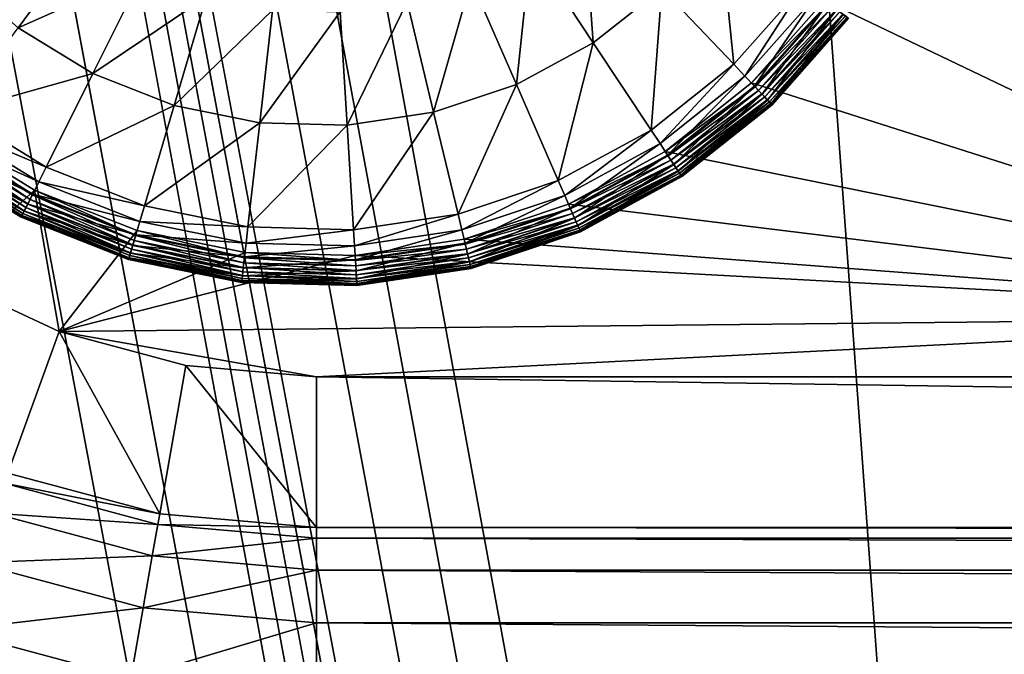
# Model space of a CAD drawing. Extents: x 7 to 277, y 3 to 477.
# Drawn here: x 106 to 112, y 324 to 328 of the extents above; entities that cross this region are included whole.
import ezdxf

# ---------------------------------------------------------------- set-up
doc = ezdxf.new("R2010")
doc.units = 0

msp = doc.modelspace()

# ---------------------------------------------------------------- linework, layer by layer
for points in [[(130.011993, 77.508789, 260.660187), (60.329472, 461, 260.660187), (129.625793, 77.405296, 260.660187)], [(129.625793, 77.405296, 260.660187), (60.329472, 461, 260.660187), (129.263397, 77.236343, 260.660187)], [(128.423904, 76.396812, 260.660187), (128.653198, 76.724319, 260.660187), (60.329472, 461, 260.660187)], [(60.329472, 461, 260.660187), (128.653198, 76.724319, 260.660187), (128.935898, 77.007027, 260.660187)], [(60.329472, 461, 260.660187), (128.935898, 77.007027, 260.660187), (129.263397, 77.236343, 260.660187)], [(130.011993, 77.508789, 260.660187), (79.089088, 452.435791, 260.660187), (60.329472, 461, 260.660187)], [(60.329472, 39.47818, 260.660187), (128.151505, 75.648277, 260.660187), (60.329472, 461, 260.660187)], [(60.329472, 461, 260.660187), (128.151505, 75.648277, 260.660187), (128.254898, 76.03447, 260.660187)], [(60.329472, 461, 260.660187), (128.254898, 76.03447, 260.660187), (128.423904, 76.396812, 260.660187)], [(133.660202, 74.25, 259.460205), (133.308304, 74.222298, 259.460205), (60.329472, 461, 259.460205)], [(60.329472, 461, 259.460205), (133.308304, 74.222298, 259.460205), (132.964996, 74.139877, 259.460205)], [(60.329472, 461, 259.460205), (79.235367, 454.100006, 259.460205), (145.160202, 76.549988, 259.460205)], [(137.560196, 76.549988, 259.460205), (133.660202, 74.25, 259.460205), (60.329472, 461, 259.460205)], [(137.560196, 76.549988, 259.460205), (60.329472, 461, 259.460205), (138.160202, 76.549988, 259.460205)], [(138.160202, 76.549988, 259.460205), (60.329472, 461, 259.460205), (145.160202, 76.549988, 259.460205)], [(60.329472, 461, 259.460205), (132.069305, 73.590981, 259.460205), (131.839996, 73.322502, 259.460205)], [(132.964996, 74.139877, 259.460205), (132.638794, 74.004753, 259.460205), (60.329472, 461, 259.460205)], [(60.329472, 461, 259.460205), (132.638794, 74.004753, 259.460205), (132.337708, 73.820282, 259.460205)], [(60.329472, 461, 259.460205), (132.337708, 73.820282, 259.460205), (132.069305, 73.590981, 259.460205)], [(129.110199, 68.099991, 259.460205), (60.329472, 39.374989, 259.460205), (60.329472, 461, 259.460205)], [(129.110199, 68.099991, 259.460205), (60.329472, 461, 259.460205), (131.655502, 73.021469, 259.460205)], [(131.655502, 73.021469, 259.460205), (60.329472, 461, 259.460205), (131.839996, 73.322502, 259.460205)], [(176.535202, 461, 259.460205), (145.760193, 76.549988, 259.460205), (83.460052, 453.355103, 259.460205)], [(176.432098, 461, 260.660187), (85.124336, 453.5, 260.660187), (154.384598, 77.007027, 260.660187)], [(145.160202, 76.549988, 259.460205), (79.235367, 454.100006, 259.460205), (79.51532, 453.700195, 259.460205)], [(79.51532, 453.700195, 259.460205), (79.860443, 453.355103, 259.460205), (145.160202, 76.549988, 259.460205)], [(154.384598, 77.007027, 260.660187), (85.124336, 453.5, 260.660187), (84.724419, 452.928802, 260.660187)], [(145.160202, 76.549988, 259.460205), (79.860443, 453.355103, 259.460205), (80.260239, 453.075104, 259.460205)], [(145.760193, 76.549988, 259.460205), (83.060242, 453.075104, 259.460205), (83.460052, 453.355103, 259.460205)], [(145.160202, 76.549988, 259.460205), (80.260239, 453.075104, 259.460205), (145.760193, 76.549988, 259.460205)], [(145.760193, 76.549988, 259.460205), (80.260239, 453.075104, 259.460205), (80.702591, 452.868805, 259.460205)], [(145.760193, 76.549988, 259.460205), (82.617897, 452.868805, 259.460205), (83.060242, 453.075104, 259.460205)], [(154.384598, 77.007027, 260.660187), (84.724419, 452.928802, 260.660187), (84.2314, 452.435791, 260.660187)], [(80.702591, 452.868805, 259.460205), (81.174026, 452.742493, 259.460205), (145.760193, 76.549988, 259.460205)], [(82.146461, 452.742493, 259.460205), (82.617897, 452.868805, 259.460205), (145.760193, 76.549988, 259.460205)], [(145.760193, 76.549988, 259.460205), (81.174026, 452.742493, 259.460205), (81.66024, 452.700012, 259.460205)], [(145.760193, 76.549988, 259.460205), (81.66024, 452.700012, 259.460205), (82.146461, 452.742493, 259.460205)], [(130.011993, 77.508789, 260.660187), (79.66024, 452.035889, 260.660187), (79.089088, 452.435791, 260.660187)], [(83.66024, 452.035889, 260.660187), (154.384598, 77.007027, 260.660187), (84.2314, 452.435791, 260.660187)], [(80.29216, 451.741211, 260.660187), (79.66024, 452.035889, 260.660187), (130.011993, 77.508789, 260.660187)], [(83.02832, 451.741211, 260.660187), (152.910202, 77.543633, 260.660187), (83.66024, 452.035889, 260.660187)], [(153.694702, 77.405296, 260.660187), (154.057098, 77.236343, 260.660187), (83.66024, 452.035889, 260.660187)], [(83.66024, 452.035889, 260.660187), (154.057098, 77.236343, 260.660187), (154.384598, 77.007027, 260.660187)], [(83.66024, 452.035889, 260.660187), (152.910202, 77.543633, 260.660187), (153.308502, 77.508789, 260.660187)], [(83.66024, 452.035889, 260.660187), (153.308502, 77.508789, 260.660187), (153.694702, 77.405296, 260.660187)], [(80.965652, 451.560791, 260.660187), (80.29216, 451.741211, 260.660187), (130.011993, 77.508789, 260.660187)], [(82.354843, 451.560791, 260.660187), (152.910202, 77.543633, 260.660187), (83.02832, 451.741211, 260.660187)], [(130.011993, 77.508789, 260.660187), (81.66024, 451.5, 260.660187), (80.965652, 451.560791, 260.660187)], [(130.011993, 77.508789, 260.660187), (82.354843, 451.560791, 260.660187), (81.66024, 451.5, 260.660187)], [(130.410202, 77.543633, 260.660187), (152.910202, 77.543633, 260.660187), (82.354843, 451.560791, 260.660187)], [(130.410202, 77.543633, 260.660187), (82.354843, 451.560791, 260.660187), (130.011993, 77.508789, 260.660187)], [(102.152802, 450, 255.537094), (138.160202, 75.449989, 255.537094), (184.083893, 450, 255.537094)], [(102.152802, 450, 255.537094), (102.152802, 30, 255.537094), (130.210205, 67.5, 255.537094)], [(102.152802, 450, 255.537094), (130.210205, 67.5, 255.537094), (138.160202, 75.449989, 255.537094)], [(115.430199, 346.774994, 26.460239), (115.430199, 326.399994, 26.460239), (111.852402, 331.256805, 26.460239)], [(115.430199, 326.399994, 26.460239), (111.833298, 330.524902, 26.460239), (111.852402, 331.256805, 26.460239)], [(115.430199, 326.399994, 26.460239), (111.687401, 329.807495, 26.460239), (111.833298, 330.524902, 26.460239)], [(111.419098, 329.126312, 26.460239), (111.687401, 329.807495, 26.460239), (115.430199, 326.399994, 26.460239)], [(109.436096, 329.128998, 24.502529), (109.500397, 328.220306, 24.895889), (109.084198, 328.848999, 24.502529)], [(109.436096, 329.128998, 24.502529), (109.9552, 328.582092, 24.895889), (109.500397, 328.220306, 24.895889)], [(115.430199, 326.399994, 26.460239), (111.036697, 328.502014, 26.460239), (111.419098, 329.126312, 26.460239)], [(110.340202, 329.017303, 24.895889), (110.4338, 328.077789, 25.38566), (109.9552, 328.582092, 24.895889)], [(110.340202, 329.017303, 24.895889), (110.899101, 328.60379, 25.38566), (110.4338, 328.077789, 25.38566)], [(106.125999, 328.926208, 24.502529), (105.677597, 328.320099, 24.895889), (105.242302, 328.705109, 24.895889)], [(106.509399, 328.691315, 24.502529), (105.677597, 328.320099, 24.895889), (106.125999, 328.926208, 24.502529)], [(109.084198, 328.848999, 24.502529), (108.989799, 327.942993, 24.895889), (108.689102, 328.634491, 24.502529)], [(109.084198, 328.848999, 24.502529), (109.500397, 328.220306, 24.895889), (108.989799, 327.942993, 24.895889)], [(106.509399, 328.691315, 24.502529), (106.173103, 328.01651, 24.895889), (105.677597, 328.320099, 24.895889)], [(106.927803, 328.526611, 24.502529), (106.173103, 328.01651, 24.895889), (106.509399, 328.691315, 24.502529)], [(108.689102, 328.634491, 24.502529), (108.438698, 327.758606, 24.895889), (108.262703, 328.491699, 24.502529)], [(108.689102, 328.634491, 24.502529), (108.989799, 327.942993, 24.895889), (108.438698, 327.758606, 24.895889)], [(109.9552, 328.582092, 24.895889), (109.884201, 327.640594, 25.38566), (109.500397, 328.220306, 24.895889)], [(109.9552, 328.582092, 24.895889), (110.4338, 328.077789, 25.38566), (109.884201, 327.640594, 25.38566)], [(110.899101, 328.60379, 25.38566), (110.508202, 327.99939, 25.487221), (110.4338, 328.077789, 25.38566)], [(110.899101, 328.60379, 25.38566), (110.986, 328.53949, 25.487221), (110.508202, 327.99939, 25.487221)], [(106.927803, 328.526611, 24.502529), (106.713699, 327.803589, 24.895889), (106.173103, 328.01651, 24.895889)], [(107.3685, 328.437012, 24.502529), (106.713699, 327.803589, 24.895889), (106.927803, 328.526611, 24.502529)], [(110.986, 328.53949, 25.487221), (110.571404, 327.9328, 25.603649), (110.508202, 327.99939, 25.487221)], [(111.064598, 328.481415, 26.457199), (111.036697, 328.502014, 26.460239), (110.551598, 327.953705, 26.460239)], [(115.430199, 326.399994, 26.460239), (110.551598, 327.953705, 26.460239), (111.036697, 328.502014, 26.460239)], [(110.986, 328.53949, 25.487221), (111.059799, 328.484894, 25.603649), (110.571404, 327.9328, 25.603649)], [(107.3685, 328.437012, 24.502529), (107.283203, 327.687805, 24.895889), (106.713699, 327.803589, 24.895889)], [(107.818001, 328.425201, 24.502529), (107.283203, 327.687805, 24.895889), (107.3685, 328.437012, 24.502529)], [(108.262703, 328.491699, 24.502529), (107.864098, 327.672607, 24.895889), (107.818001, 328.425201, 24.502529)], [(108.262703, 328.491699, 24.502529), (108.438698, 327.758606, 24.895889), (107.864098, 327.672607, 24.895889)], [(111.064598, 328.481415, 26.457199), (110.551598, 327.953705, 26.460239), (110.5755, 327.928497, 26.457199)], [(111.059799, 328.484894, 25.603649), (110.622101, 327.879395, 25.732389), (110.571404, 327.9328, 25.603649)], [(111.091698, 328.461395, 26.448179), (111.064598, 328.481415, 26.457199), (110.5755, 327.928497, 26.457199)], [(111.091698, 328.461395, 26.448179), (110.5755, 327.928497, 26.457199), (110.598701, 327.904114, 26.448179)], [(111.117104, 328.442596, 26.433451), (111.091698, 328.461395, 26.448179), (110.598701, 327.904114, 26.448179)], [(111.117104, 328.442596, 26.433451), (110.598701, 327.904114, 26.448179), (110.620399, 327.881104, 26.433451)], [(111.139999, 328.425598, 26.41345), (111.117104, 328.442596, 26.433451), (110.620399, 327.881104, 26.433451)], [(111.059799, 328.484894, 25.603649), (111.119003, 328.441101, 25.732389), (110.622101, 327.879395, 25.732389)], [(111.119003, 328.441101, 25.732389), (110.659203, 327.840393, 25.870609), (110.622101, 327.879395, 25.732389)], [(111.119003, 328.441101, 25.732389), (111.1623, 328.409088, 25.870609), (110.659203, 327.840393, 25.870609)], [(107.818001, 328.425201, 24.502529), (107.864098, 327.672607, 24.895889), (107.283203, 327.687805, 24.895889)], [(111.139999, 328.425598, 26.41345), (110.620399, 327.881104, 26.433451), (110.640099, 327.860413, 26.41345)], [(111.159798, 328.410889, 26.38879), (111.139999, 328.425598, 26.41345), (110.640099, 327.860413, 26.41345)], [(111.159798, 328.410889, 26.38879), (110.640099, 327.860413, 26.41345), (110.657097, 327.84259, 26.38879)], [(111.175903, 328.398987, 26.360241), (111.159798, 328.410889, 26.38879), (110.657097, 327.84259, 26.38879)], [(111.175903, 328.398987, 26.360241), (110.657097, 327.84259, 26.38879), (110.670799, 327.828003, 26.360241)], [(111.1623, 328.409088, 25.870609), (110.681702, 327.816589, 26.015261), (110.659203, 327.840393, 25.870609)], [(111.187798, 328.390289, 26.32864), (111.175903, 328.398987, 26.360241), (110.670799, 327.828003, 26.360241)], [(111.187798, 328.390289, 26.32864), (110.670799, 327.828003, 26.360241), (110.681, 327.817413, 26.32864)], [(111.195, 328.384888, 26.29497), (111.187798, 328.390289, 26.32864), (110.681, 327.817413, 26.32864)], [(111.195, 328.384888, 26.29497), (110.681, 327.817413, 26.32864), (110.687202, 327.810791, 26.29497)], [(111.1623, 328.409088, 25.870609), (111.188599, 328.389587, 26.015261), (110.681702, 327.816589, 26.015261)], [(111.188599, 328.389587, 26.015261), (110.689301, 327.808594, 26.16316), (110.681702, 327.816589, 26.015261)], [(111.197403, 328.383087, 26.260229), (111.195, 328.384888, 26.29497), (110.687202, 327.810791, 26.29497)], [(111.197403, 328.383087, 26.260229), (110.687202, 327.810791, 26.29497), (110.689301, 327.808594, 26.260229)], [(111.188599, 328.389587, 26.015261), (111.197403, 328.383087, 26.16316), (110.689301, 327.808594, 26.16316)], [(111.197403, 328.383087, 26.16316), (111.197403, 328.383087, 26.260229), (110.689301, 327.808594, 26.260229)], [(111.197403, 328.383087, 26.16316), (110.689301, 327.808594, 26.260229), (110.689301, 327.808594, 26.16316)], [(106.173103, 328.01651, 24.895889), (105.264099, 327.761108, 25.38566), (105.677597, 328.320099, 24.895889)], [(109.500397, 328.220306, 24.895889), (109.267097, 327.305389, 25.38566), (108.989799, 327.942993, 24.895889)], [(109.500397, 328.220306, 24.895889), (109.884201, 327.640594, 25.38566), (109.267097, 327.305389, 25.38566)], [(110.4338, 328.077789, 25.38566), (109.943901, 327.550415, 25.487221), (109.884201, 327.640594, 25.38566)], [(110.4338, 328.077789, 25.38566), (110.508202, 327.99939, 25.487221), (109.943901, 327.550415, 25.487221)], [(106.173103, 328.01651, 24.895889), (105.8629, 327.394287, 25.38566), (105.264099, 327.761108, 25.38566)], [(106.713699, 327.803589, 24.895889), (105.8629, 327.394287, 25.38566), (106.173103, 328.01651, 24.895889)], [(110.508202, 327.99939, 25.487221), (109.994598, 327.473785, 25.603649), (109.943901, 327.550415, 25.487221)], [(110.508202, 327.99939, 25.487221), (110.571404, 327.9328, 25.603649), (109.994598, 327.473785, 25.603649)], [(108.989799, 327.942993, 24.895889), (108.601097, 327.082489, 25.38566), (108.438698, 327.758606, 24.895889)], [(108.989799, 327.942993, 24.895889), (109.267097, 327.305389, 25.38566), (108.601097, 327.082489, 25.38566)], [(110.5755, 327.928497, 26.457199), (110.551598, 327.953705, 26.460239), (109.978699, 327.497894, 26.460239)], [(109.978699, 327.497894, 26.460239), (110.551598, 327.953705, 26.460239), (115.430199, 326.399994, 26.460239)], [(110.5755, 327.928497, 26.457199), (109.978699, 327.497894, 26.460239), (109.997902, 327.468903, 26.457199)], [(110.571404, 327.9328, 25.603649), (110.035301, 327.412415, 25.732389), (109.994598, 327.473785, 25.603649)], [(110.598701, 327.904114, 26.448179), (110.5755, 327.928497, 26.457199), (109.997902, 327.468903, 26.457199)], [(110.571404, 327.9328, 25.603649), (110.622101, 327.879395, 25.732389), (110.035301, 327.412415, 25.732389)], [(110.598701, 327.904114, 26.448179), (109.997902, 327.468903, 26.457199), (110.016502, 327.440796, 26.448179)], [(110.620399, 327.881104, 26.433451), (110.598701, 327.904114, 26.448179), (110.016502, 327.440796, 26.448179)], [(110.620399, 327.881104, 26.433451), (110.016502, 327.440796, 26.448179), (110.033897, 327.41449, 26.433451)], [(110.640099, 327.860413, 26.41345), (110.620399, 327.881104, 26.433451), (110.033897, 327.41449, 26.433451)], [(110.640099, 327.860413, 26.41345), (110.033897, 327.41449, 26.433451), (110.049698, 327.390686, 26.41345)], [(110.622101, 327.879395, 25.732389), (110.064903, 327.367615, 25.870609), (110.035301, 327.412415, 25.732389)], [(110.657097, 327.84259, 26.38879), (110.640099, 327.860413, 26.41345), (110.049698, 327.390686, 26.41345)], [(110.622101, 327.879395, 25.732389), (110.659203, 327.840393, 25.870609), (110.064903, 327.367615, 25.870609)], [(106.713699, 327.803589, 24.895889), (106.516296, 327.136902, 25.38566), (105.8629, 327.394287, 25.38566)], [(107.283203, 327.687805, 24.895889), (106.516296, 327.136902, 25.38566), (106.713699, 327.803589, 24.895889)], [(110.657097, 327.84259, 26.38879), (110.049698, 327.390686, 26.41345), (110.063301, 327.370087, 26.38879)], [(110.670799, 327.828003, 26.360241), (110.657097, 327.84259, 26.38879), (110.063301, 327.370087, 26.38879)], [(110.670799, 327.828003, 26.360241), (110.063301, 327.370087, 26.38879), (110.074303, 327.353485, 26.360241)], [(110.659203, 327.840393, 25.870609), (110.083, 327.340302, 26.015261), (110.064903, 327.367615, 25.870609)], [(110.681, 327.817413, 26.32864), (110.670799, 327.828003, 26.360241), (110.074303, 327.353485, 26.360241)], [(110.681, 327.817413, 26.32864), (110.074303, 327.353485, 26.360241), (110.082397, 327.341187, 26.32864)], [(110.687202, 327.810791, 26.29497), (110.681, 327.817413, 26.32864), (110.082397, 327.341187, 26.32864)], [(110.687202, 327.810791, 26.29497), (110.082397, 327.341187, 26.32864), (110.087402, 327.333588, 26.29497)], [(110.659203, 327.840393, 25.870609), (110.681702, 327.816589, 26.015261), (110.083, 327.340302, 26.015261)], [(110.681702, 327.816589, 26.015261), (110.089104, 327.331085, 26.16316), (110.083, 327.340302, 26.015261)], [(110.689301, 327.808594, 26.260229), (110.687202, 327.810791, 26.29497), (110.087402, 327.333588, 26.29497)], [(110.689301, 327.808594, 26.260229), (110.087402, 327.333588, 26.29497), (110.089104, 327.331085, 26.260229)], [(110.681702, 327.816589, 26.015261), (110.689301, 327.808594, 26.16316), (110.089104, 327.331085, 26.16316)], [(110.689301, 327.808594, 26.16316), (110.689301, 327.808594, 26.260229), (110.089104, 327.331085, 26.260229)], [(110.689301, 327.808594, 26.16316), (110.089104, 327.331085, 26.260229), (110.089104, 327.331085, 26.16316)], [(105.8629, 327.394287, 25.38566), (105.199799, 327.674286, 25.487221), (105.264099, 327.761108, 25.38566)], [(108.438698, 327.758606, 24.895889), (107.906601, 326.978699, 25.38566), (107.864098, 327.672607, 24.895889)], [(108.438698, 327.758606, 24.895889), (108.601097, 327.082489, 25.38566), (107.906601, 326.978699, 25.38566)], [(105.814697, 327.297485, 25.487221), (105.145103, 327.600403, 25.603649), (105.199799, 327.674286, 25.487221)], [(105.8629, 327.394287, 25.38566), (105.814697, 327.297485, 25.487221), (105.199799, 327.674286, 25.487221)], [(107.283203, 327.687805, 24.895889), (107.204498, 326.997009, 25.38566), (106.516296, 327.136902, 25.38566)], [(107.864098, 327.672607, 24.895889), (107.204498, 326.997009, 25.38566), (107.283203, 327.687805, 24.895889)], [(107.864098, 327.672607, 24.895889), (107.906601, 326.978699, 25.38566), (107.204498, 326.997009, 25.38566)], [(105.773697, 327.215302, 25.603649), (105.101303, 327.541199, 25.732389), (105.145103, 327.600403, 25.603649)], [(105.755997, 327.179901, 26.448179), (105.141602, 327.595703, 26.457199), (105.121597, 327.568604, 26.448179)], [(105.771103, 327.209991, 26.457199), (105.1623, 327.623596, 26.460239), (105.141602, 327.595703, 26.457199)], [(105.755997, 327.179901, 26.448179), (105.771103, 327.209991, 26.457199), (105.141602, 327.595703, 26.457199)], [(105.814697, 327.297485, 25.487221), (105.773697, 327.215302, 25.603649), (105.145103, 327.600403, 25.603649)], [(105.160202, 326.669891, 26.460239), (105.1623, 327.623596, 26.460239), (105.786499, 327.241089, 26.460239)], [(105.771103, 327.209991, 26.457199), (105.786499, 327.241089, 26.460239), (105.1623, 327.623596, 26.460239)], [(109.884201, 327.640594, 25.38566), (109.310204, 327.206299, 25.487221), (109.267097, 327.305389, 25.38566)], [(109.884201, 327.640594, 25.38566), (109.943901, 327.550415, 25.487221), (109.310204, 327.206299, 25.487221)], [(105.740799, 327.149414, 25.732389), (105.069397, 327.497986, 25.870609), (105.101303, 327.541199, 25.732389)], [(105.718201, 327.104004, 26.38879), (105.0858, 327.520203, 26.41345), (105.071198, 327.500397, 26.38879)], [(105.729202, 327.126007, 26.41345), (105.102798, 327.543213, 26.433451), (105.0858, 327.520203, 26.41345)], [(105.718201, 327.104004, 26.38879), (105.729202, 327.126007, 26.41345), (105.0858, 327.520203, 26.41345)], [(105.773697, 327.215302, 25.603649), (105.740799, 327.149414, 25.732389), (105.101303, 327.541199, 25.732389)], [(105.741898, 327.151611, 26.433451), (105.121597, 327.568604, 26.448179), (105.102798, 327.543213, 26.433451)], [(105.729202, 327.126007, 26.41345), (105.741898, 327.151611, 26.433451), (105.102798, 327.543213, 26.433451)], [(105.741898, 327.151611, 26.433451), (105.755997, 327.179901, 26.448179), (105.121597, 327.568604, 26.448179)], [(109.943901, 327.550415, 25.487221), (109.346802, 327.122101, 25.603649), (109.310204, 327.206299, 25.487221)], [(109.943901, 327.550415, 25.487221), (109.994598, 327.473785, 25.603649), (109.346802, 327.122101, 25.603649)], [(105.702202, 327.071899, 26.015261), (105.043297, 327.462799, 26.16316), (105.049896, 327.471588, 26.015261)], [(105.697304, 327.062103, 26.260229), (105.045097, 327.46521, 26.29497), (105.043297, 327.462799, 26.260229)], [(105.702202, 327.071899, 26.015261), (105.697304, 327.062103, 26.16316), (105.043297, 327.462799, 26.16316)], [(105.697304, 327.062103, 26.16316), (105.697304, 327.062103, 26.260229), (105.043297, 327.462799, 26.260229)], [(105.697304, 327.062103, 26.16316), (105.043297, 327.462799, 26.260229), (105.043297, 327.462799, 26.16316)], [(105.6987, 327.064789, 26.29497), (105.050499, 327.472504, 26.32864), (105.045097, 327.46521, 26.29497)], [(105.697304, 327.062103, 26.260229), (105.6987, 327.064789, 26.29497), (105.045097, 327.46521, 26.29497)], [(105.716797, 327.101288, 25.870609), (105.049896, 327.471588, 26.015261), (105.069397, 327.497986, 25.870609)], [(105.716797, 327.101288, 25.870609), (105.702202, 327.071899, 26.015261), (105.049896, 327.471588, 26.015261)], [(105.702698, 327.072906, 26.32864), (105.059303, 327.484314, 26.360241), (105.050499, 327.472504, 26.32864)], [(105.6987, 327.064789, 26.29497), (105.702698, 327.072906, 26.32864), (105.050499, 327.472504, 26.32864)], [(105.709297, 327.08609, 26.360241), (105.071198, 327.500397, 26.38879), (105.059303, 327.484314, 26.360241)], [(105.702698, 327.072906, 26.32864), (105.709297, 327.08609, 26.360241), (105.059303, 327.484314, 26.360241)], [(105.740799, 327.149414, 25.732389), (105.716797, 327.101288, 25.870609), (105.069397, 327.497986, 25.870609)], [(105.709297, 327.08609, 26.360241), (105.718201, 327.104004, 26.38879), (105.071198, 327.500397, 26.38879)], [(109.997902, 327.468903, 26.457199), (109.978699, 327.497894, 26.460239), (109.335297, 327.148499, 26.460239)], [(109.335297, 327.148499, 26.460239), (109.978699, 327.497894, 26.460239), (115.430199, 326.399994, 26.460239)], [(109.997902, 327.468903, 26.457199), (109.335297, 327.148499, 26.460239), (109.349197, 327.116608, 26.457199)], [(109.994598, 327.473785, 25.603649), (109.376198, 327.054504, 25.732389), (109.346802, 327.122101, 25.603649)], [(110.016502, 327.440796, 26.448179), (109.997902, 327.468903, 26.457199), (109.349197, 327.116608, 26.457199)], [(109.994598, 327.473785, 25.603649), (110.035301, 327.412415, 25.732389), (109.376198, 327.054504, 25.732389)], [(106.516296, 327.136902, 25.38566), (105.814697, 327.297485, 25.487221), (105.8629, 327.394287, 25.38566)], [(110.016502, 327.440796, 26.448179), (109.349197, 327.116608, 26.457199), (109.362602, 327.085785, 26.448179)], [(110.033897, 327.41449, 26.433451), (110.016502, 327.440796, 26.448179), (109.362602, 327.085785, 26.448179)], [(110.033897, 327.41449, 26.433451), (109.362602, 327.085785, 26.448179), (109.375198, 327.056793, 26.433451)], [(110.049698, 327.390686, 26.41345), (110.033897, 327.41449, 26.433451), (109.375198, 327.056793, 26.433451)], [(110.049698, 327.390686, 26.41345), (109.375198, 327.056793, 26.433451), (109.386597, 327.030609, 26.41345)], [(110.035301, 327.412415, 25.732389), (109.397598, 327.005188, 25.870609), (109.376198, 327.054504, 25.732389)], [(110.063301, 327.370087, 26.38879), (110.049698, 327.390686, 26.41345), (109.386597, 327.030609, 26.41345)], [(110.035301, 327.412415, 25.732389), (110.064903, 327.367615, 25.870609), (109.397598, 327.005188, 25.870609)], [(110.063301, 327.370087, 26.38879), (109.386597, 327.030609, 26.41345), (109.3964, 327.007996, 26.38879)], [(110.074303, 327.353485, 26.360241), (110.063301, 327.370087, 26.38879), (109.3964, 327.007996, 26.38879)], [(110.074303, 327.353485, 26.360241), (109.3964, 327.007996, 26.38879), (109.404404, 326.989685, 26.360241)], [(110.064903, 327.367615, 25.870609), (109.410698, 326.975189, 26.015261), (109.397598, 327.005188, 25.870609)], [(110.082397, 327.341187, 26.32864), (110.074303, 327.353485, 26.360241), (109.404404, 326.989685, 26.360241)], [(110.082397, 327.341187, 26.32864), (109.404404, 326.989685, 26.360241), (109.410301, 326.976196, 26.32864)], [(110.087402, 327.333588, 26.29497), (110.082397, 327.341187, 26.32864), (109.410301, 326.976196, 26.32864)], [(110.087402, 327.333588, 26.29497), (109.410301, 326.976196, 26.32864), (109.413902, 326.967896, 26.29497)], [(110.064903, 327.367615, 25.870609), (110.083, 327.340302, 26.015261), (109.410698, 326.975189, 26.015261)], [(110.083, 327.340302, 26.015261), (109.4151, 326.965088, 26.16316), (109.410698, 326.975189, 26.015261)], [(110.089104, 327.331085, 26.260229), (110.087402, 327.333588, 26.29497), (109.413902, 326.967896, 26.29497)], [(110.089104, 327.331085, 26.260229), (109.413902, 326.967896, 26.29497), (109.4151, 326.965088, 26.260229)], [(110.083, 327.340302, 26.015261), (110.089104, 327.331085, 26.16316), (109.4151, 326.965088, 26.16316)], [(110.089104, 327.331085, 26.16316), (110.089104, 327.331085, 26.260229), (109.4151, 326.965088, 26.260229)], [(110.089104, 327.331085, 26.16316), (109.4151, 326.965088, 26.260229), (109.4151, 326.965088, 26.16316)], [(106.485603, 327.033295, 25.487221), (105.773697, 327.215302, 25.603649), (105.814697, 327.297485, 25.487221)], [(106.516296, 327.136902, 25.38566), (106.485603, 327.033295, 25.487221), (105.814697, 327.297485, 25.487221)], [(109.267097, 327.305389, 25.38566), (108.626404, 326.977386, 25.487221), (108.601097, 327.082489, 25.38566)], [(109.267097, 327.305389, 25.38566), (109.310204, 327.206299, 25.487221), (108.626404, 326.977386, 25.487221)], [(105.160202, 326.669891, 26.460239), (105.786499, 327.241089, 26.460239), (105.950104, 326.301514, 26.460239)], [(106.459602, 326.94519, 25.603649), (105.740799, 327.149414, 25.732389), (105.773697, 327.215302, 25.603649)], [(106.448303, 326.907288, 26.448179), (105.771103, 327.209991, 26.457199), (105.755997, 327.179901, 26.448179)], [(106.457901, 326.939514, 26.457199), (105.786499, 327.241089, 26.460239), (105.771103, 327.209991, 26.457199)], [(106.448303, 326.907288, 26.448179), (106.457901, 326.939514, 26.457199), (105.771103, 327.209991, 26.457199)], [(106.485603, 327.033295, 25.487221), (106.459602, 326.94519, 25.603649), (105.773697, 327.215302, 25.603649)], [(106.457901, 326.939514, 26.457199), (106.467697, 326.972809, 26.460239), (105.786499, 327.241089, 26.460239)], [(105.950104, 326.301514, 26.460239), (105.786499, 327.241089, 26.460239), (106.467697, 326.972809, 26.460239)], [(109.310204, 327.206299, 25.487221), (108.647797, 326.888092, 25.603649), (108.626404, 326.977386, 25.487221)], [(109.310204, 327.206299, 25.487221), (109.346802, 327.122101, 25.603649), (108.647797, 326.888092, 25.603649)], [(106.438599, 326.874603, 25.732389), (105.716797, 327.101288, 25.870609), (105.740799, 327.149414, 25.732389)], [(106.424202, 326.825897, 26.38879), (105.729202, 327.126007, 26.41345), (105.718201, 327.104004, 26.38879)], [(106.431198, 326.849609, 26.41345), (105.741898, 327.151611, 26.433451), (105.729202, 327.126007, 26.41345)], [(106.424202, 326.825897, 26.38879), (106.431198, 326.849609, 26.41345), (105.729202, 327.126007, 26.41345)], [(106.459602, 326.94519, 25.603649), (106.438599, 326.874603, 25.732389), (105.740799, 327.149414, 25.732389)], [(106.439301, 326.877014, 26.433451), (105.755997, 327.179901, 26.448179), (105.741898, 327.151611, 26.433451)], [(106.431198, 326.849609, 26.41345), (106.439301, 326.877014, 26.433451), (105.741898, 327.151611, 26.433451)], [(106.439301, 326.877014, 26.433451), (106.448303, 326.907288, 26.448179), (105.755997, 327.179901, 26.448179)], [(107.204498, 326.997009, 25.38566), (106.485603, 327.033295, 25.487221), (106.516296, 327.136902, 25.38566)], [(109.349197, 327.116608, 26.457199), (109.335297, 327.148499, 26.460239), (108.641098, 326.916107, 26.460239)], [(115.430199, 326.399994, 26.460239), (108.641098, 326.916107, 26.460239), (109.335297, 327.148499, 26.460239)], [(106.414101, 326.791595, 26.015261), (105.697304, 327.062103, 26.16316), (105.702202, 327.071899, 26.015261)], [(106.411003, 326.781097, 26.260229), (105.6987, 327.064789, 26.29497), (105.697304, 327.062103, 26.260229)], [(106.414101, 326.791595, 26.015261), (106.411003, 326.781097, 26.16316), (105.697304, 327.062103, 26.16316)], [(106.411003, 326.781097, 26.16316), (106.411003, 326.781097, 26.260229), (105.697304, 327.062103, 26.260229)], [(106.411003, 326.781097, 26.16316), (105.697304, 327.062103, 26.260229), (105.697304, 327.062103, 26.16316)], [(106.411797, 326.783997, 26.29497), (105.702698, 327.072906, 26.32864), (105.6987, 327.064789, 26.29497)], [(106.411003, 326.781097, 26.260229), (106.411797, 326.783997, 26.29497), (105.6987, 327.064789, 26.29497)], [(106.423401, 326.822998, 25.870609), (105.702202, 327.071899, 26.015261), (105.716797, 327.101288, 25.870609)], [(106.423401, 326.822998, 25.870609), (106.414101, 326.791595, 26.015261), (105.702202, 327.071899, 26.015261)], [(106.414398, 326.792603, 26.32864), (105.709297, 327.08609, 26.360241), (105.702698, 327.072906, 26.32864)], [(106.411797, 326.783997, 26.29497), (106.414398, 326.792603, 26.32864), (105.702698, 327.072906, 26.32864)], [(106.418602, 326.806793, 26.360241), (105.718201, 327.104004, 26.38879), (105.709297, 327.08609, 26.360241)], [(106.414398, 326.792603, 26.32864), (106.418602, 326.806793, 26.360241), (105.709297, 327.08609, 26.360241)], [(106.438599, 326.874603, 25.732389), (106.423401, 326.822998, 25.870609), (105.716797, 327.101288, 25.870609)], [(106.418602, 326.806793, 26.360241), (106.424202, 326.825897, 26.38879), (105.718201, 327.104004, 26.38879)], [(108.601097, 327.082489, 25.38566), (107.9132, 326.870789, 25.487221), (107.906601, 326.978699, 25.38566)], [(108.601097, 327.082489, 25.38566), (108.626404, 326.977386, 25.487221), (107.9132, 326.870789, 25.487221)], [(109.349197, 327.116608, 26.457199), (108.641098, 326.916107, 26.460239), (108.6492, 326.882385, 26.457199)], [(109.346802, 327.122101, 25.603649), (108.665001, 326.816498, 25.732389), (108.647797, 326.888092, 25.603649)], [(109.362602, 327.085785, 26.448179), (109.349197, 327.116608, 26.457199), (108.6492, 326.882385, 26.457199)], [(109.362602, 327.085785, 26.448179), (108.6492, 326.882385, 26.457199), (108.657097, 326.849609, 26.448179)], [(109.375198, 327.056793, 26.433451), (109.362602, 327.085785, 26.448179), (108.657097, 326.849609, 26.448179)], [(109.346802, 327.122101, 25.603649), (109.376198, 327.054504, 25.732389), (108.665001, 326.816498, 25.732389)], [(107.192299, 326.889587, 25.487221), (106.459602, 326.94519, 25.603649), (106.485603, 327.033295, 25.487221)], [(107.204498, 326.997009, 25.38566), (107.192299, 326.889587, 25.487221), (106.485603, 327.033295, 25.487221)], [(107.906601, 326.978699, 25.38566), (107.192299, 326.889587, 25.487221), (107.204498, 326.997009, 25.38566)], [(109.375198, 327.056793, 26.433451), (108.657097, 326.849609, 26.448179), (108.664398, 326.818909, 26.433451)], [(109.386597, 327.030609, 26.41345), (109.375198, 327.056793, 26.433451), (108.664398, 326.818909, 26.433451)], [(109.386597, 327.030609, 26.41345), (108.664398, 326.818909, 26.433451), (108.671097, 326.791107, 26.41345)], [(109.376198, 327.054504, 25.732389), (108.677597, 326.764191, 25.870609), (108.665001, 326.816498, 25.732389)], [(109.3964, 327.007996, 26.38879), (109.386597, 327.030609, 26.41345), (108.671097, 326.791107, 26.41345)], [(109.3964, 327.007996, 26.38879), (108.671097, 326.791107, 26.41345), (108.676903, 326.767212, 26.38879)], [(109.404404, 326.989685, 26.360241), (109.3964, 327.007996, 26.38879), (108.676903, 326.767212, 26.38879)], [(109.376198, 327.054504, 25.732389), (109.397598, 327.005188, 25.870609), (108.677597, 326.764191, 25.870609)], [(109.397598, 327.005188, 25.870609), (108.685204, 326.732391, 26.015261), (108.677597, 326.764191, 25.870609)], [(109.397598, 327.005188, 25.870609), (109.410698, 326.975189, 26.015261), (108.685204, 326.732391, 26.015261)], [(105.950104, 326.301514, 26.460239), (106.467697, 326.972809, 26.460239), (107.185204, 326.826996, 26.460239)], [(107.1819, 326.798309, 25.603649), (106.438599, 326.874603, 25.732389), (106.459602, 326.94519, 25.603649)], [(107.177399, 326.759003, 26.448179), (106.457901, 326.939514, 26.457199), (106.448303, 326.907288, 26.448179)], [(107.181198, 326.792389, 26.457199), (106.467697, 326.972809, 26.460239), (106.457901, 326.939514, 26.457199)], [(107.177399, 326.759003, 26.448179), (107.181198, 326.792389, 26.457199), (106.457901, 326.939514, 26.457199)], [(107.192299, 326.889587, 25.487221), (107.1819, 326.798309, 25.603649), (106.459602, 326.94519, 25.603649)], [(107.181198, 326.792389, 26.457199), (107.185204, 326.826996, 26.460239), (106.467697, 326.972809, 26.460239)], [(107.906601, 326.978699, 25.38566), (107.9132, 326.870789, 25.487221), (107.192299, 326.889587, 25.487221)], [(108.626404, 326.977386, 25.487221), (107.9188, 326.779114, 25.603649), (107.9132, 326.870789, 25.487221)], [(108.626404, 326.977386, 25.487221), (108.647797, 326.888092, 25.603649), (107.9188, 326.779114, 25.603649)], [(109.404404, 326.989685, 26.360241), (108.676903, 326.767212, 26.38879), (108.681503, 326.747711, 26.360241)], [(109.410301, 326.976196, 26.32864), (109.404404, 326.989685, 26.360241), (108.681503, 326.747711, 26.360241)], [(109.410301, 326.976196, 26.32864), (108.681503, 326.747711, 26.360241), (108.684998, 326.733398, 26.32864)], [(109.413902, 326.967896, 26.29497), (109.410301, 326.976196, 26.32864), (108.684998, 326.733398, 26.32864)], [(109.413902, 326.967896, 26.29497), (108.684998, 326.733398, 26.32864), (108.687103, 326.724609, 26.29497)], [(109.410698, 326.975189, 26.015261), (108.687798, 326.72171, 26.16316), (108.685204, 326.732391, 26.015261)], [(109.4151, 326.965088, 26.260229), (109.413902, 326.967896, 26.29497), (108.687103, 326.724609, 26.29497)], [(109.4151, 326.965088, 26.260229), (108.687103, 326.724609, 26.29497), (108.687798, 326.72171, 26.260229)], [(109.410698, 326.975189, 26.015261), (109.4151, 326.965088, 26.16316), (108.687798, 326.72171, 26.16316)], [(109.4151, 326.965088, 26.16316), (109.4151, 326.965088, 26.260229), (108.687798, 326.72171, 26.260229)], [(109.4151, 326.965088, 26.16316), (108.687798, 326.72171, 26.260229), (108.687798, 326.72171, 26.16316)], [(107.173599, 326.725098, 25.732389), (106.423401, 326.822998, 25.870609), (106.438599, 326.874603, 25.732389)], [(107.170601, 326.699188, 26.41345), (106.439301, 326.877014, 26.433451), (106.431198, 326.849609, 26.41345)], [(107.1819, 326.798309, 25.603649), (107.173599, 326.725098, 25.732389), (106.438599, 326.874603, 25.732389)], [(107.173798, 326.7276, 26.433451), (106.448303, 326.907288, 26.448179), (106.439301, 326.877014, 26.433451)], [(107.170601, 326.699188, 26.41345), (107.173798, 326.7276, 26.433451), (106.439301, 326.877014, 26.433451)], [(107.173798, 326.7276, 26.433451), (107.177399, 326.759003, 26.448179), (106.448303, 326.907288, 26.448179)], [(107.9132, 326.870789, 25.487221), (107.1819, 326.798309, 25.603649), (107.192299, 326.889587, 25.487221)], [(107.9132, 326.870789, 25.487221), (107.9188, 326.779114, 25.603649), (107.1819, 326.798309, 25.603649)], [(108.6492, 326.882385, 26.457199), (108.641098, 326.916107, 26.460239), (107.917, 326.8078, 26.460239)], [(115.430199, 326.399994, 26.460239), (107.917, 326.8078, 26.460239), (108.641098, 326.916107, 26.460239)], [(108.6492, 326.882385, 26.457199), (107.917, 326.8078, 26.460239), (107.919098, 326.773193, 26.457199)], [(108.647797, 326.888092, 25.603649), (107.923302, 326.705597, 25.732389), (107.9188, 326.779114, 25.603649)], [(108.657097, 326.849609, 26.448179), (108.6492, 326.882385, 26.457199), (107.919098, 326.773193, 26.457199)], [(108.647797, 326.888092, 25.603649), (108.665001, 326.816498, 25.732389), (107.923302, 326.705597, 25.732389)], [(105.950104, 326.301514, 26.460239), (107.185204, 326.826996, 26.460239), (107.917, 326.8078, 26.460239)], [(105.950104, 326.301514, 26.460239), (107.917, 326.8078, 26.460239), (115.430199, 326.399994, 26.460239)], [(107.167503, 326.671692, 25.870609), (106.414101, 326.791595, 26.015261), (106.423401, 326.822998, 25.870609)], [(107.163902, 326.640198, 26.32864), (106.418602, 326.806793, 26.360241), (106.414398, 326.792603, 26.32864)], [(107.165604, 326.654907, 26.360241), (106.424202, 326.825897, 26.38879), (106.418602, 326.806793, 26.360241)], [(107.163902, 326.640198, 26.32864), (107.165604, 326.654907, 26.360241), (106.418602, 326.806793, 26.360241)], [(107.173599, 326.725098, 25.732389), (107.167503, 326.671692, 25.870609), (106.423401, 326.822998, 25.870609)], [(107.167801, 326.674713, 26.38879), (106.431198, 326.849609, 26.41345), (106.424202, 326.825897, 26.38879)], [(107.165604, 326.654907, 26.360241), (107.167801, 326.674713, 26.38879), (106.424202, 326.825897, 26.38879)], [(107.167801, 326.674713, 26.38879), (107.170601, 326.699188, 26.41345), (106.431198, 326.849609, 26.41345)], [(107.9188, 326.779114, 25.603649), (107.173599, 326.725098, 25.732389), (107.1819, 326.798309, 25.603649)], [(107.919098, 326.773193, 26.457199), (107.185204, 326.826996, 26.460239), (107.181198, 326.792389, 26.457199)], [(107.919098, 326.773193, 26.457199), (107.917, 326.8078, 26.460239), (107.185204, 326.826996, 26.460239)], [(108.657097, 326.849609, 26.448179), (107.919098, 326.773193, 26.457199), (107.921204, 326.739594, 26.448179)], [(108.664398, 326.818909, 26.433451), (108.657097, 326.849609, 26.448179), (107.921204, 326.739594, 26.448179)], [(108.664398, 326.818909, 26.433451), (107.921204, 326.739594, 26.448179), (107.923103, 326.708008, 26.433451)], [(108.671097, 326.791107, 26.41345), (108.664398, 326.818909, 26.433451), (107.923103, 326.708008, 26.433451)], [(108.665001, 326.816498, 25.732389), (107.926598, 326.651886, 25.870609), (107.923302, 326.705597, 25.732389)], [(108.665001, 326.816498, 25.732389), (108.677597, 326.764191, 25.870609), (107.926598, 326.651886, 25.870609)], [(107.163803, 326.639191, 26.015261), (106.411003, 326.781097, 26.16316), (106.414101, 326.791595, 26.015261)], [(107.162498, 326.628204, 26.260229), (106.411797, 326.783997, 26.29497), (106.411003, 326.781097, 26.260229)], [(107.163803, 326.639191, 26.015261), (107.162498, 326.628204, 26.16316), (106.411003, 326.781097, 26.16316)], [(107.162498, 326.628204, 26.16316), (107.162498, 326.628204, 26.260229), (106.411003, 326.781097, 26.260229)], [(107.162498, 326.628204, 26.16316), (106.411003, 326.781097, 26.260229), (106.411003, 326.781097, 26.16316)], [(107.162903, 326.631287, 26.29497), (106.414398, 326.792603, 26.32864), (106.411797, 326.783997, 26.29497)], [(107.162498, 326.628204, 26.260229), (107.162903, 326.631287, 26.29497), (106.411797, 326.783997, 26.29497)], [(107.167503, 326.671692, 25.870609), (107.163803, 326.639191, 26.015261), (106.414101, 326.791595, 26.015261)], [(107.162903, 326.631287, 26.29497), (107.163902, 326.640198, 26.32864), (106.414398, 326.792603, 26.32864)], [(107.9188, 326.779114, 25.603649), (107.923302, 326.705597, 25.732389), (107.173599, 326.725098, 25.732389)], [(107.923103, 326.708008, 26.433451), (107.177399, 326.759003, 26.448179), (107.173798, 326.7276, 26.433451)], [(107.921204, 326.739594, 26.448179), (107.181198, 326.792389, 26.457199), (107.177399, 326.759003, 26.448179)], [(107.923103, 326.708008, 26.433451), (107.921204, 326.739594, 26.448179), (107.177399, 326.759003, 26.448179)], [(107.921204, 326.739594, 26.448179), (107.919098, 326.773193, 26.457199), (107.181198, 326.792389, 26.457199)], [(108.671097, 326.791107, 26.41345), (107.923103, 326.708008, 26.433451), (107.924896, 326.679504, 26.41345)], [(108.676903, 326.767212, 26.38879), (108.671097, 326.791107, 26.41345), (107.924896, 326.679504, 26.41345)], [(108.676903, 326.767212, 26.38879), (107.924896, 326.679504, 26.41345), (107.926399, 326.654907, 26.38879)], [(108.681503, 326.747711, 26.360241), (108.676903, 326.767212, 26.38879), (107.926399, 326.654907, 26.38879)], [(108.681503, 326.747711, 26.360241), (107.926399, 326.654907, 26.38879), (107.927597, 326.63501, 26.360241)], [(108.677597, 326.764191, 25.870609), (107.928596, 326.619202, 26.015261), (107.926598, 326.651886, 25.870609)], [(108.684998, 326.733398, 26.32864), (108.681503, 326.747711, 26.360241), (107.927597, 326.63501, 26.360241)], [(108.684998, 326.733398, 26.32864), (107.927597, 326.63501, 26.360241), (107.928497, 326.6203, 26.32864)], [(108.687103, 326.724609, 26.29497), (108.684998, 326.733398, 26.32864), (107.928497, 326.6203, 26.32864)], [(108.677597, 326.764191, 25.870609), (108.685204, 326.732391, 26.015261), (107.928596, 326.619202, 26.015261)], [(108.685204, 326.732391, 26.015261), (107.929199, 326.608185, 26.16316), (107.928596, 326.619202, 26.015261)], [(108.685204, 326.732391, 26.015261), (108.687798, 326.72171, 26.16316), (107.929199, 326.608185, 26.16316)], [(105.950104, 326.301514, 26.460239), (105.950104, 326.301514, 27.66024), (105.160202, 326.669891, 27.66024)], [(105.950104, 326.301514, 26.460239), (105.160202, 326.669891, 27.66024), (105.160202, 326.669891, 26.460239)], [(105.608101, 325.361786, 27.66024), (105.160202, 326.669891, 27.66024), (105.950104, 326.301514, 27.66024)], [(107.926598, 326.651886, 25.870609), (107.163803, 326.639191, 26.015261), (107.167503, 326.671692, 25.870609)], [(107.927597, 326.63501, 26.360241), (107.167801, 326.674713, 26.38879), (107.165604, 326.654907, 26.360241)], [(107.923302, 326.705597, 25.732389), (107.167503, 326.671692, 25.870609), (107.173599, 326.725098, 25.732389)], [(107.923302, 326.705597, 25.732389), (107.926598, 326.651886, 25.870609), (107.167503, 326.671692, 25.870609)], [(107.926399, 326.654907, 26.38879), (107.170601, 326.699188, 26.41345), (107.167801, 326.674713, 26.38879)], [(107.927597, 326.63501, 26.360241), (107.926399, 326.654907, 26.38879), (107.167801, 326.674713, 26.38879)], [(107.924896, 326.679504, 26.41345), (107.173798, 326.7276, 26.433451), (107.170601, 326.699188, 26.41345)], [(107.926399, 326.654907, 26.38879), (107.924896, 326.679504, 26.41345), (107.170601, 326.699188, 26.41345)], [(107.924896, 326.679504, 26.41345), (107.923103, 326.708008, 26.433451), (107.173798, 326.7276, 26.433451)], [(108.687103, 326.724609, 26.29497), (107.928497, 326.6203, 26.32864), (107.9291, 326.611298, 26.29497)], [(108.687798, 326.72171, 26.260229), (108.687103, 326.724609, 26.29497), (107.9291, 326.611298, 26.29497)], [(108.687798, 326.72171, 26.260229), (107.9291, 326.611298, 26.29497), (107.929199, 326.608185, 26.260229)], [(108.687798, 326.72171, 26.16316), (107.929199, 326.608185, 26.260229), (107.929199, 326.608185, 26.16316)], [(108.687798, 326.72171, 26.16316), (108.687798, 326.72171, 26.260229), (107.929199, 326.608185, 26.260229)], [(107.928596, 326.619202, 26.015261), (107.162498, 326.628204, 26.16316), (107.163803, 326.639191, 26.015261)], [(107.929199, 326.608185, 26.260229), (107.162903, 326.631287, 26.29497), (107.162498, 326.628204, 26.260229)], [(107.928596, 326.619202, 26.015261), (107.929199, 326.608185, 26.16316), (107.162498, 326.628204, 26.16316)], [(107.929199, 326.608185, 26.16316), (107.929199, 326.608185, 26.260229), (107.162498, 326.628204, 26.260229)], [(107.929199, 326.608185, 26.16316), (107.162498, 326.628204, 26.260229), (107.162498, 326.628204, 26.16316)], [(107.9291, 326.611298, 26.29497), (107.163902, 326.640198, 26.32864), (107.162903, 326.631287, 26.29497)], [(107.929199, 326.608185, 26.260229), (107.9291, 326.611298, 26.29497), (107.162903, 326.631287, 26.29497)], [(107.926598, 326.651886, 25.870609), (107.928596, 326.619202, 26.015261), (107.163803, 326.639191, 26.015261)], [(107.928497, 326.6203, 26.32864), (107.165604, 326.654907, 26.360241), (107.163902, 326.640198, 26.32864)], [(107.9291, 326.611298, 26.29497), (107.928497, 326.6203, 26.32864), (107.163902, 326.640198, 26.32864)], [(107.928497, 326.6203, 26.32864), (107.927597, 326.63501, 26.360241), (107.165604, 326.654907, 26.360241)], [(115.430199, 326.399994, 26.460239), (107.660202, 326, 26.460239), (105.950104, 326.301514, 26.460239)], [(115.430199, 326.399994, 26.460239), (115.430199, 326, 26.460239), (107.660202, 326, 26.460239)], [(105.608101, 325.361786, 27.66024), (105.950104, 326.301514, 27.66024), (106.618401, 325.091095, 27.66024)], [(105.950104, 326.301514, 26.460239), (107.660202, 326, 26.460239), (106.792, 326.075989, 26.460239)], [(106.792, 326.075989, 26.460239), (106.792, 326.075989, 27.66024), (105.950104, 326.301514, 27.66024)], [(106.792, 326.075989, 26.460239), (105.950104, 326.301514, 27.66024), (105.950104, 326.301514, 26.460239)], [(106.618401, 325.091095, 27.66024), (105.950104, 326.301514, 27.66024), (106.792, 326.075989, 27.66024)], [(106.618401, 325.091095, 27.66024), (106.792, 326.075989, 27.66024), (107.660202, 325, 27.66024)], [(107.660202, 326, 26.460239), (107.660202, 326, 27.66024), (106.792, 326.075989, 27.66024)], [(107.660202, 326, 26.460239), (106.792, 326.075989, 27.66024), (106.792, 326.075989, 26.460239)], [(107.660202, 325, 27.66024), (106.792, 326.075989, 27.66024), (107.660202, 326, 27.66024)], [(107.660202, 326, 27.66024), (107.660202, 326, 26.460239), (115.430199, 326, 26.460239)], [(115.430199, 326, 26.460239), (122.385201, 326, 26.460239), (107.660202, 326, 27.66024)], [(107.660202, 326, 27.66024), (122.385201, 326, 26.460239), (141.660202, 326, 26.460239)], [(107.660202, 326, 27.66024), (141.660202, 326, 26.460239), (175.660202, 326, 27.66024)], [(107.660202, 325, 27.66024), (107.660202, 326, 27.66024), (175.660202, 325, 27.66024)], [(175.660202, 325, 27.66024), (107.660202, 326, 27.66024), (175.660202, 326, 27.66024)], [(106.618401, 325.091095, 20.89959), (105.583702, 325.294586, 19.97576), (105.608101, 325.361786, 20.89959)], [(105.608101, 325.361786, 20.89959), (105.608101, 325.361786, 27.66024), (106.618401, 325.091095, 20.89959)], [(106.618401, 325.091095, 20.89959), (105.608101, 325.361786, 27.66024), (106.618401, 325.091095, 27.66024)], [(106.605904, 325.020691, 19.97576), (105.510803, 325.094513, 19.073959), (105.583702, 325.294586, 19.97576)], [(106.618401, 325.091095, 20.89959), (106.605904, 325.020691, 19.97576), (105.583702, 325.294586, 19.97576)], [(106.569, 324.811005, 19.073959), (105.391403, 324.766296, 18.21571), (105.510803, 325.094513, 19.073959)], [(106.605904, 325.020691, 19.97576), (106.569, 324.811005, 19.073959), (105.510803, 325.094513, 19.073959)], [(107.660202, 325, 20.89959), (106.605904, 325.020691, 19.97576), (106.618401, 325.091095, 20.89959)], [(106.618401, 325.091095, 20.89959), (106.618401, 325.091095, 27.66024), (107.660202, 325, 20.89959)], [(107.660202, 325, 20.89959), (106.618401, 325.091095, 27.66024), (107.660202, 325, 27.66024)], [(107.660202, 324.928406, 19.97576), (106.569, 324.811005, 19.073959), (106.605904, 325.020691, 19.97576)], [(107.660202, 325, 20.89959), (107.660202, 324.928406, 19.97576), (106.605904, 325.020691, 19.97576)], [(175.660202, 324.928406, 19.97576), (107.660202, 324.928406, 19.97576), (107.660202, 325, 20.89959)], [(175.660202, 324.928406, 19.97576), (107.660202, 325, 20.89959), (175.660202, 325, 20.89959)], [(107.660202, 325, 20.89959), (107.660202, 325, 27.66024), (175.660202, 325, 20.89959)], [(175.660202, 325, 20.89959), (107.660202, 325, 27.66024), (175.660202, 325, 27.66024)], [(107.660202, 324.928406, 19.97576), (107.660202, 324.715515, 19.073959), (106.569, 324.811005, 19.073959)], [(175.660202, 324.715515, 19.073959), (107.660202, 324.715515, 19.073959), (107.660202, 324.928406, 19.97576)], [(175.660202, 324.715515, 19.073959), (107.660202, 324.928406, 19.97576), (175.660202, 324.928406, 19.97576)], [(106.569, 324.811005, 19.073959), (106.508301, 324.46701, 18.21571), (105.391403, 324.766296, 18.21571)], [(107.660202, 324.715515, 19.073959), (106.508301, 324.46701, 18.21571), (106.569, 324.811005, 19.073959)], [(106.508301, 324.46701, 18.21571), (105.228104, 324.317902, 17.421459), (105.391403, 324.766296, 18.21571)], [(107.660202, 324.715515, 19.073959), (107.660202, 324.366302, 18.21571), (106.508301, 324.46701, 18.21571)], [(175.660202, 324.366302, 18.21571), (107.660202, 324.366302, 18.21571), (107.660202, 324.715515, 19.073959)], [(175.660202, 324.366302, 18.21571), (107.660202, 324.715515, 19.073959), (175.660202, 324.715515, 19.073959)], [(106.508301, 324.46701, 18.21571), (106.4254, 323.997101, 17.421459), (105.228104, 324.317902, 17.421459)], [(107.660202, 324.366302, 18.21571), (106.4254, 323.997101, 17.421459), (106.508301, 324.46701, 18.21571)], [(106.4254, 323.997101, 17.421459), (105.025002, 323.759888, 16.710171), (105.228104, 324.317902, 17.421459)], [(107.660202, 324.366302, 18.21571), (107.660202, 323.889008, 17.421459), (106.4254, 323.997101, 17.421459)], [(175.660202, 323.889008, 17.421459), (107.660202, 323.889008, 17.421459), (107.660202, 324.366302, 18.21571)], [(175.660202, 323.889008, 17.421459), (107.660202, 324.366302, 18.21571), (175.660202, 324.366302, 18.21571)]]:
    msp.add_3dface(points)

doc.saveas('drawing.dxf')
